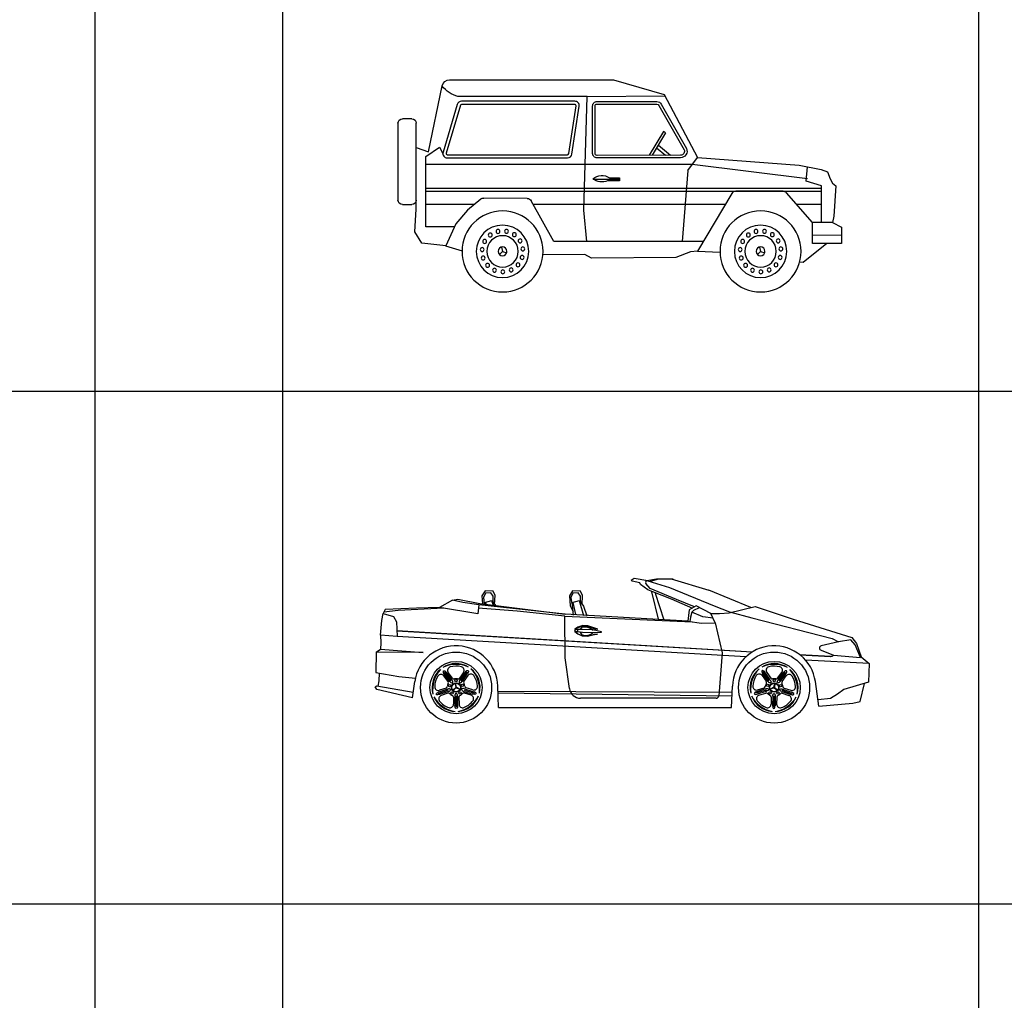
# Model space of a CAD drawing. Extents: x 98 to 204, y 132 to 194.
# Drawn here: x 166 to 175, y 169 to 178 of the extents above; entities that cross this region are included whole.
import ezdxf

# ---------------------------------------------------------------- set-up
doc = ezdxf.new("R2010")
doc.units = 0
doc.layers.get('0').update_dxf_attribs({"linetype": 'CONTINUOUS'})

# ---------------------------------------------------------------- blocks, each defined once
blk = doc.blocks.new('JEEP3')
for p, q in [((3.8568, 0.3943), (3.8568, 1.0908)), ((3.8968, 1.1308), (3.9829, 1.1308)), ((4.0229, 1.0908), (4.0229, 0.3943)), ((1.5956, 1.0046), (1.6147, 1.0164)), ((1.6616, 0.8932), (1.5503, 0.8006)), ((1.6779, 0.867), (1.5981, 0.8005)), ((3.6452, 0.8732), (3.6163, 0.8172)), ((1.3959, 0.6621), (1.3072, 0.7819)), ((0.3222, 0.5656), (0.31, 0.6961)), ((0.1817, 0.5231), (0.3222, 0.5656)), ((2.0137, 0.5968), (2.0137, 0.5702)), ((2.105, 0.5968), (2.0137, 0.5968)), ((2.2521, 0.585), (2.0137, 0.585)), ((2.0137, 0.5702), (2.1222, 0.5702)), ((0.1817, 0.1894), (0.1817, 0.5231)), ((0.1817, 0.4997), (3.7695, 0.4997)), ((0.1817, 0.4707), (3.7695, 0.4707)), ((2.6107, 0.0186), (2.8156, 0.3885)), ((2.8502, 0.4091), (3.2454, 0.4128)), ((3.2714, 0.4035), (3.3923, 0.3029)), ((3.3923, 0.3029), (3.4984, 0.1801)), ((3.8693, 0.1054), (3.8568, 0.3132)), ((3.9829, 0.3543), (3.8968, 0.3543)), ((0.0835, 0.1894), (0, 0.1476)), ((0.2633, 0), (0.2637, 0.1894)), ((3.4984, 0.1801), (3.5884, -0.0206)), ((0, 0.1476), (0, 0)), ((3.8075, 0.0037), (3.8693, 0.1054)), ((0, 0.0745), (0.2634, 0.074)), ((1.2538, 0.0186), (2.6107, 0.0186)), ((3.5884, -0.0206), (3.8075, 0.0037)), ((0, 0), (0.1328, 0)), ((0.1328, 0), (0.2633, 0)), ((0.1328, 0), (0.3495, -0.1733)), ((0.7348, -0.0711), (0.6968, -0.0838)), ((0.7439, -0.032), (0.7348, -0.0711)), ((0.7348, -0.0711), (0.7636, -0.0991)), ((1.3067, -0.0706), (1.1022, -0.0796)), ((3.0748, -0.0711), (3.0367, -0.0838)), ((3.0838, -0.032), (3.0748, -0.0711)), ((3.0748, -0.0711), (3.1035, -0.0991)), ((3.5915, -0.0203), (3.4422, -0.0673)), ((0.3495, -0.1733), (0.3807, -0.169))]:
    blk.add_line(p, q)
for points in [[(3.8568, 0.871), (3.7474, 0.8312), (3.6229, 1.4301, 0.355392), (3.5544, 1.4858), (2.0695, 1.4858), (1.6095, 1.3531), (1.3072, 0.7819), (0.3833, 0.7111), (0.1851, 0.6706), (0.1277, 0.649), (0.1023, 0.5883), (0.0832, 0.5476), (0.0514, 0.5239), (0.0709, 0.2494), (0.0835, 0.1894), (0.2637, 0.1894), (0.5, 0.4602, -0.216618), (0.5301, 0.4739), (0.9606, 0.4739, -0.26465), (0.995, 0.4543), (1.3067, -0.0706), (1.3703, -0.0753), (1.5041, -0.1275), (2.2675, -0.132), (2.3272, -0.0996), (2.7088, -0.1035)], [(2.3063, 1.3335), (3.4788, 1.3335, 0.157128), (3.6232, 1.4288, -2.847063)]]:
    blk.add_lwpolyline(points, format="xyb")
for points in [[(2.2179, 0.7769, 0.414214), (2.2579, 0.8169), (2.2579, 1.2477, 0.414214), (2.2179, 1.2877), (1.6744, 1.2877, 0.302811), (1.6375, 1.2631), (1.406, 0.8614, 0.535142), (1.4614, 0.7783)], [(2.2179, 0.7994, 0.413936), (2.2354, 0.8169), (2.2354, 1.2477, 0.414214), (2.2179, 1.2652), (1.6744, 1.2652, 0.320806), (1.6578, 1.2534), (1.4263, 0.8515, 0.524431), (1.4614, 0.8008)], [(2.4854, 0.7772, -0.371746), (2.4458, 0.8113), (2.3799, 1.245, -0.457995), (2.4194, 1.2908), (3.4467, 1.2908, -0.333443), (3.4851, 1.262), (3.6147, 0.8283, -0.499877), (3.5763, 0.7772)], [(2.4854, 0.8061, -0.372733), (2.4745, 0.8156), (2.4085, 1.2493, -0.456948), (2.4194, 1.2619), (3.4467, 1.2619, -0.335224), (3.4573, 1.2539), (3.5869, 0.8202, -0.497876), (3.5763, 0.8061)]]:
    blk.add_lwpolyline(points, format="xyb", close=True)
for points in [[(2.3108, 0.0186), (2.3377, 0.3025), (2.3063, 1.3335), (1.6022, 1.3392)], [(1.5956, 1.0046), (1.7193, 0.8003)], [(1.6147, 1.0164), (1.7458, 0.8002)], [(3.5111, 0.1517), (3.7695, 0.1517), (3.7695, 0.7193), (3.7695, 0.7887), (3.6452, 0.8732)], [(0.3103, 0.586), (1.3548, 0.7176), (3.7695, 0.7176)], [(1.3959, 0.6621), (1.4472, 0.0186)], [(3.8568, 0.3132), (3.8568, 0.3943)], [(0.1817, 0.3553), (0.4084, 0.3553)], [(1.0538, 0.3553), (2.7972, 0.3553)], [(3.3293, 0.3553), (3.7695, 0.3553)]]:
    blk.add_lwpolyline(points)
for centre, radius in [((0.7348, -0.0711), 0.3674), ((3.0748, -0.0711), 0.3674), ((0.7348, -0.0711), 0.2378), ((0.6281, 0.0807), 0.0177), ((0.699, 0.111), 0.0177), ((0.7762, 0.1098), 0.0177), ((0.8462, 0.0773), 0.0177), ((3.0748, -0.0711), 0.2378), ((2.968, 0.0807), 0.0177), ((3.039, 0.111), 0.0177), ((3.1162, 0.1098), 0.0177), ((3.1862, 0.0773), 0.0177), ((0.5755, 0.0242), 0.0177), ((0.7348, -0.0711), 0.1425), ((0.897, 0.0192), 0.0177), ((2.9155, 0.0242), 0.0177), ((3.0748, -0.0711), 0.1425), ((3.2369, 0.0192), 0.0177), ((0.5506, -0.0489), 0.0177), ((0.7348, -0.0711), 0.0401), ((0.9197, -0.0546), 0.0177), ((2.8905, -0.0489), 0.0177), ((3.0748, -0.0711), 0.0401), ((3.2596, -0.0546), 0.0177), ((0.5574, -0.1257), 0.0177), ((0.595, -0.1932), 0.0177), ((0.9104, -0.1312), 0.0177), ((2.8974, -0.1257), 0.0177), ((2.9349, -0.1932), 0.0177), ((3.2504, -0.1312), 0.0177), ((0.6567, -0.2395), 0.0177), ((0.732, -0.2567), 0.0177), ((0.8077, -0.2418), 0.0177), ((0.8708, -0.1974), 0.0177), ((2.9967, -0.2395), 0.0177), ((3.0719, -0.2567), 0.0177), ((3.1476, -0.2418), 0.0177), ((3.2108, -0.1974), 0.0177)]:
    blk.add_circle(centre, radius)
for centre, radius, start, end in [((3.8968, 1.0908), 0.04, 90, 180), ((3.9829, 1.0908), 0.04, 0, 90), ((2.1743, 0.4857), 0.131, 51.38587, 121.96859), ((2.1743, 0.6904), 0.131, 246.5378, 308.61413), ((2.8506, 0.3691), 0.04, 90.52792, 151.01972), ((3.2458, 0.3728), 0.04, 50.24392, 90.52792), ((3.8968, 0.3943), 0.04, 180, 270), ((3.9829, 0.3943), 0.04, 270, 0)]:
    blk.add_arc(centre, radius, start, end)
blk = doc.blocks.new('COCHE12')
blk.add_blockref('JEEP3', (0.0014, 0.438))
blk = doc.blocks.new('A$C547C3F92')
for p, q in [((-1.1236, 1.2201), (-1.1612, 1.2652)), ((-1.1433, 1.2919), (-0.9484, 1.2301)), ((-1.0481, 1.3044), (-1.1234, 1.2856)), ((-0.9152, 1.3044), (-1.0481, 1.3044)), ((-0.8833, 1.1201), (-1.1236, 1.2201)), ((-0.9484, 1.2301), (-0.5428, 1.065)), ((-0.2104, 1.048), (-0.5915, 1.2062)), ((-2.6773, 1.0743), (-2.6866, 0.9905)), ((-1.8945, 0.9889), (-2.6773, 1.0743)), ((-0.7204, 1.0549), (-0.8833, 1.1201)), ((-3.5554, 0.9315), (-3.5439, 0.995)), ((-3.5265, 1.0296), (-3.5439, 0.995)), ((-3.5439, 0.995), (-3.4514, 0.9661)), ((-3.2427, 1.0434), (-3.5265, 1.0296)), ((-3.0334, 1.0482), (-3.2427, 1.0434)), ((-2.6866, 0.9905), (-3.0334, 1.0482)), ((-2.3294, 1.0145), (-2.6809, 1.0425)), ((-1.8973, 0.9713), (-2.3294, 1.0145)), ((-0.7796, 0.925), (-1.8945, 0.9889)), ((-0.768, 1.0289), (-0.7796, 0.925)), ((-0.7044, 1.0636), (-0.768, 1.0289)), ((-0.7449, 1.0058), (-0.7564, 0.9596)), ((-0.6456, 0.965), (-0.7449, 1.0058)), ((-0.5708, 0.995), (-0.7044, 1.0636)), ((-0.533, 0.9103), (-0.5708, 0.995)), ((-0.533, 0.9103), (-0.5708, 0.995)), ((-0.5428, 1.065), (-0.4025, 1.01)), ((-0.4025, 1.01), (-0.2006, 0.9544)), ((-3.567, 0.7986), (-3.5554, 0.9315)), ((-3.4514, 0.9661), (-3.4225, 0.9199)), ((-3.4225, 0.9199), (-3.4167, 0.7871)), ((-1.8923, 0.5911), (-1.8973, 0.9713)), ((-1.8973, 0.9713), (-0.7421, 0.9196)), ((-0.7796, 0.925), (-0.6582, 0.9077)), ((-0.7564, 0.9596), (-0.7638, 0.9227)), ((-0.6582, 0.9077), (-0.533, 0.9103)), ((-0.5519, 0.9526), (-0.6456, 0.965)), ((-0.533, 0.9103), (-0.4683, 0.6361)), ((-0.2006, 0.9544), (0.5295, 0.7681)), ((-3.419, 0.8398), (-0.1965, 0.6452)), ((-0.1979, 0.6443), (-3.4188, 0.8352)), ((-3.4167, 0.7871), (-3.567, 0.7986)), ((-0.2546, 0.6013), (-3.4167, 0.7871)), ((0.5862, 0.7362), (0.4297, 0.702)), ((0.5295, 0.7681), (0.5862, 0.7362)), ((0.6963, 0.7562), (0.5862, 0.7362)), ((0.7364, 0.7112), (0.6963, 0.7562)), ((-0.4683, 0.6361), (-0.5012, 0.247)), ((0.4294, 0.6612), (0.5411, 0.6161)), ((0.7847, 0.5943), (0.7364, 0.7112)), ((-1.8543, 0.3143), (-1.8923, 0.5911)), ((0.2345, 0.6207), (0.5155, 0.6047)), ((0.5144, 0.6045), (0.2352, 0.6201)), ((0.8633, 0.5395), (0.2865, 0.5714)), ((0.5411, 0.6161), (0.7847, 0.5943)), ((-3.5813, 0.4544), (-3.5835, 0.3843)), ((-2.9387, 0.3777), (-2.9902, 0.4469)), ((-2.9279, 0.3833), (-2.9869, 0.4623)), ((-2.9194, 0.3919), (-2.9712, 0.4612)), ((-2.9147, 0.4076), (-2.9528, 0.4587)), ((-2.8158, 0.4604), (-2.8527, 0.4084)), ((-2.8475, 0.3929), (-2.7976, 0.4633)), ((-2.8388, 0.3844), (-2.7819, 0.4648)), ((-2.828, 0.3789), (-2.778, 0.4496)), ((-0.0532, 0.3789), (-0.1032, 0.4496)), ((-0.0424, 0.3844), (-0.0994, 0.4648)), ((-0.0338, 0.3929), (-0.0837, 0.4633)), ((-0.0654, 0.4604), (-0.0286, 0.4084)), ((0.0334, 0.4076), (0.0715, 0.4587)), ((0.0382, 0.3919), (0.0899, 0.4612)), ((0.0466, 0.3833), (0.1056, 0.4623)), ((0.0574, 0.3777), (0.1089, 0.4469)), ((-3.5835, 0.3843), (-3.593, 0.3366)), ((-3.2786, 0.2279), (-3.2573, 0.3763)), ((-2.955, 0.3776), (-2.9931, 0.4286)), ((-2.8826, 0.3225), (-2.8889, 0.3612)), ((-2.8799, 0.3247), (-2.8889, 0.3612)), ((-2.8889, 0.3612), (-2.8859, 0.3237)), ((-2.7748, 0.4313), (-2.8116, 0.3793)), ((-0.1065, 0.4313), (-0.0697, 0.3793)), ((-0.0014, 0.3247), (0.0077, 0.3612)), ((0.0014, 0.3225), (0.0077, 0.3612)), ((0.0077, 0.3612), (0.0046, 0.3237)), ((0.0738, 0.3776), (0.1118, 0.4286)), ((0.4079, 0.1545), (0.376, 0.3763)), ((-3.6162, 0.3304), (-3.6012, 0.338)), ((-3.6012, 0.304), (-3.6162, 0.3304)), ((-3.6012, 0.338), (-3.2709, 0.2814)), ((-3.2786, 0.2279), (-3.6012, 0.304)), ((-2.9544, 0.2982), (-3.0478, 0.2666)), ((-2.96, 0.3089), (-3.0419, 0.2812)), ((-2.9524, 0.2863), (-3.0341, 0.2586)), ((-2.9735, 0.3183), (-3.0338, 0.2979)), ((-2.9574, 0.2707), (-3.0177, 0.2502)), ((-2.8859, 0.3237), (-2.913, 0.2977)), ((-2.913, 0.2977), (-2.8826, 0.3225)), ((-2.8821, 0.3191), (-2.913, 0.2977)), ((-2.8826, 0.3225), (-2.8859, 0.3237)), ((-2.8826, 0.3225), (-2.8799, 0.3247)), ((-2.8826, 0.3225), (-2.846, 0.3086)), ((-2.8821, 0.3191), (-2.8826, 0.3225)), ((-2.8821, 0.3191), (-2.846, 0.3086)), ((-2.8799, 0.3247), (-2.846, 0.3086)), ((-2.8121, 0.288), (-2.7295, 0.2623)), ((-2.8103, 0.3), (-2.7161, 0.2707)), ((-2.7458, 0.2536), (-2.8067, 0.2725)), ((-2.8049, 0.3108), (-2.7225, 0.2852)), ((-2.7309, 0.3016), (-2.7917, 0.3205)), ((-2.4978, 0.1429), (-2.5043, 0.3353)), ((-0.3789, 0.2792), (-2.5027, 0.2877)), ((-0.38, 0.2446), (-2.5021, 0.2702)), ((-0.3835, 0.1429), (-0.377, 0.3353)), ((-0.071, 0.3), (-0.1651, 0.2707)), ((-0.0764, 0.3108), (-0.1588, 0.2852)), ((-0.0692, 0.288), (-0.1518, 0.2623)), ((-0.1504, 0.3016), (-0.0896, 0.3205)), ((-0.1355, 0.2536), (-0.0746, 0.2725)), ((-0.0014, 0.3247), (-0.0353, 0.3086)), ((0.0014, 0.3225), (-0.0353, 0.3086)), ((0.0008, 0.3191), (-0.0353, 0.3086)), ((0.0014, 0.3225), (-0.0014, 0.3247)), ((0.0008, 0.3191), (0.0014, 0.3225)), ((0.0008, 0.3191), (0.0317, 0.2977)), ((0.0014, 0.3225), (0.0046, 0.3237)), ((0.0317, 0.2977), (0.0014, 0.3225)), ((0.0046, 0.3237), (0.0317, 0.2977)), ((0.0712, 0.2863), (0.1529, 0.2586)), ((0.0731, 0.2982), (0.1665, 0.2666)), ((0.0761, 0.2707), (0.1364, 0.2502)), ((0.0787, 0.3089), (0.1607, 0.2812)), ((0.0922, 0.3183), (0.1526, 0.2979)), ((-2.9067, 0.2348), (-2.9059, 0.1711)), ((-2.8936, 0.2448), (-2.8926, 0.1582)), ((-2.8817, 0.2467), (-2.8805, 0.1481)), ((-2.8697, 0.2449), (-2.8687, 0.1587)), ((-2.8564, 0.2354), (-2.8556, 0.1717)), ((-0.5242, 0.2259), (-1.7531, 0.2259)), ((-0.0249, 0.2354), (-0.0257, 0.1717)), ((-0.0115, 0.2449), (-0.0126, 0.1587)), ((0.0004, 0.2467), (-0.0008, 0.1481)), ((0.0123, 0.2448), (0.0113, 0.1582)), ((0.0254, 0.2348), (0.0246, 0.1711)), ((-2.4978, 0.1429), (-0.3835, 0.1429))]:
    blk.add_line(p, q)
for points in [[(-0.7353, 1.0389), (-0.9282, 1.1234), (-1.0973, 1.1894), (-1.1449, 1.2079), (-1.211, 1.258), (-1.2163, 1.2712), (-1.285, 1.2871), (-1.2955, 1.2976), (-1.2665, 1.3161), (-1.1449, 1.295)], [(-2.5329, 1.0744), (-2.5294, 1.1578), (-2.5468, 1.196), (-2.6198, 1.1995), (-2.6477, 1.1543), (-2.6421, 1.0816)], [(-2.5468, 1.1022), (-2.5468, 1.1508), (-2.5676, 1.1821), (-2.6163, 1.1786), (-2.6337, 1.1404), (-2.6268, 1.0813)], [(-1.7397, 1.0744), (-1.7362, 1.1578), (-1.7536, 1.196), (-1.8266, 1.1995), (-1.8545, 1.1543), (-1.8475, 1.0639), (-1.8197, 1.0083)], [(-1.7536, 1.1022), (-1.7536, 1.1508), (-1.7745, 1.1821), (-1.8232, 1.1786), (-1.8406, 1.1404), (-1.8336, 1.0813)], [(-1.1105, 1.192), (-1.0471, 0.9306)], [(-1.0762, 1.1788), (-0.9996, 0.9359)], [(-2.6773, 1.0743), (-2.8216, 1.0948), (-2.916, 1.115), (-3.0334, 1.0482)], [(-2.916, 1.115), (-2.8654, 1.1251), (-2.6665, 1.0847), (-1.8945, 0.9889)], [(-2.6213, 1.0791), (-2.6233, 1.0952), (-2.5572, 1.1126), (-2.5237, 1.067)], [(-2.6163, 1.0952), (-2.6126, 1.078)], [(-2.5607, 1.1126), (-2.5475, 1.0699)], [(-1.8162, 0.9805), (-1.8301, 1.0952), (-1.764, 1.1126), (-1.7258, 1.0605), (-1.6979, 0.9736)], [(-1.8232, 1.0952), (-1.7988, 0.984)], [(-1.7675, 1.1126), (-1.7258, 0.977)], [(-2.9924, 1.0414), (-3.4084, 1.021), (-3.5388, 1.0051)], [(-0.7449, 1.0058), (-0.7275, 1.0232), (-0.6759, 1.049)], [(-0.5708, 0.995), (-0.4938, 0.9934), (-0.4054, 1.0004), (-0.1711, 1.0576), (0.1739, 0.9437), (0.7061, 0.7759), (0.7496, 0.7208), (0.7903, 0.6018), (0.8633, 0.5395), (0.8575, 0.3712), (0.6342, 0.3054), (0.5769, 0.2637), (0.5144, 0.2221), (0.3998, 0.2117)], [(-1.7811, 0.8488), (-1.7971, 0.8456), (-1.8067, 0.8405), (-1.8073, 0.8366), (-1.7958, 0.8309), (-1.7817, 0.8295)], [(-1.8052, 0.8301), (-1.7772, 0.809), (-1.734, 0.7902), (-1.6917, 0.7882), (-1.6272, 0.8057), (-1.6006, 0.8074), (-1.6548, 0.7945), (-1.6918, 0.7869), (-1.7368, 0.7885), (-1.7804, 0.8087), (-1.8052, 0.8301)], [(-1.8041, 0.8507), (-1.774, 0.8687), (-1.7291, 0.8828), (-1.6867, 0.8802), (-1.6245, 0.8559), (-1.5982, 0.8514), (-1.6508, 0.87), (-1.6867, 0.8815), (-1.7316, 0.8847), (-1.7772, 0.8693), (-1.8041, 0.8507)], [(-1.7811, 0.8488), (-1.7817, 0.8295), (-1.7374, 0.8256), (-1.6442, 0.8208), (-1.5647, 0.8253), (-1.5643, 0.8293), (-1.6428, 0.845), (-1.7367, 0.8498), (-1.7811, 0.8488)], [(-1.7601, 0.8267), (-1.7412, 0.8019), (-1.7063, 0.7962), (-1.6716, 0.8008), (-1.6393, 0.8186)], [(-1.7589, 0.8493), (-1.7374, 0.8719), (-1.7021, 0.8738), (-1.6681, 0.8655), (-1.638, 0.8443)], [(-3.567, 0.7986), (-3.5646, 0.7271), (-3.5684, 0.6706), (-3.18, 0.6405), (-3.6061, 0.6442), (-3.5684, 0.6706)], [(-3.6061, 0.6442), (-3.6099, 0.4596), (-3.4025, 0.4219), (-3.2517, 0.4065)], [(0.4079, 0.1545), (0.7152, 0.1811), (0.7829, 0.1967), (0.8217, 0.3607)]]:
    blk.add_lwpolyline(points)
blk.add_lwpolyline([(-1.152, 1.2922), (-1.0654, 1.3102), (-0.9376, 1.3102, -0.073759), (-0.9309, 1.3092), (-0.5915, 1.2062)], format="xyb")
for centre, radius in [((-2.8826, 0.3225), 0.3225), ((0.0014, 0.3225), 0.3225), ((-2.8826, 0.3225), 0.2369), ((0.0014, 0.3225), 0.2369), ((-2.8826, 0.3225), 0.0424), ((-2.8826, 0.3225), 0.0392), ((-2.8834, 0.3838), 0.0106), ((0.0014, 0.3225), 0.0424), ((0.0014, 0.3225), 0.0392), ((0.0021, 0.3838), 0.0106), ((-2.9412, 0.3407), 0.0106), ((-2.9181, 0.2725), 0.0106), ((-2.846, 0.2734), 0.0106), ((-2.8246, 0.3422), 0.0106), ((-0.0567, 0.3422), 0.0106), ((-0.0353, 0.2734), 0.0106), ((0.0368, 0.2725), 0.0106), ((0.0599, 0.3407), 0.0106)]:
    blk.add_circle(centre, radius)
for centre, radius, start, end in [((-1.1483, 1.2759), 0.0168, 72.42114, 219.82865), ((-2.8826, 0.3225), 0.3785, 1.94369, 171.82964), ((0.0014, 0.3225), 0.3785, 8.17036, 178.05631), ((0.4341, 0.6816), 0.0209, 102.08515, 257.01566), ((-2.8826, 0.3225), 0.2175, 58.82381, 123.78873), ((0.0014, 0.3225), 0.2175, 56.21127, 121.17619), ((0.5085, 0.6548), 0.0506, 276.66882, 310.14467), ((-2.8826, 0.3225), 0.2175, 130.82381, 195.78873), ((-2.828, 0.3061), 0.2673, 137.39826, 189.21428), ((-2.8813, 0.2655), 0.2673, 65.39826, 117.21428), ((-2.9268, 0.4781), 0.0325, 105.8382, 216.70375), ((-2.8826, 0.3225), 0.1942, 75.56929, 105.8382), ((-2.8423, 0.4791), 0.0325, 324.70375, 75.56929), ((-2.9364, 0.3037), 0.2673, 353.39826, 45.21428), ((-2.8826, 0.3225), 0.2175, 346.82381, 51.78873), ((0.0014, 0.3225), 0.2175, 128.21127, 193.17619), ((0.0551, 0.3037), 0.2673, 134.78572, 186.60174), ((0.0001, 0.2655), 0.2673, 62.78572, 114.60174), ((-0.039, 0.4791), 0.0325, 104.43071, 215.29625), ((0.0014, 0.3225), 0.1942, 74.1618, 104.43071), ((0.0455, 0.4781), 0.0325, 323.29625, 74.1618), ((-0.0532, 0.3061), 0.2673, 350.78572, 42.60174), ((0.0014, 0.3225), 0.2175, 344.21127, 49.17619), ((-2.8826, 0.3225), 0.1942, 147.56929, 177.8382), ((-3.0191, 0.4092), 0.0325, 36.70375, 147.56929), ((-2.8826, 0.3225), 0.0801, 152.39305, 173.01444), ((-2.9686, 0.3675), 0.0169, 332.39305, 36.70375), ((-2.9012, 0.4177), 0.0169, 216.70375, 281.01444), ((-2.8826, 0.3225), 0.0801, 80.39305, 101.01444), ((-2.8664, 0.4181), 0.0169, 260.39305, 324.70375), ((-2.7978, 0.3696), 0.0169, 144.70375, 209.01444), ((-2.8826, 0.3225), 0.0801, 8.39305, 29.01444), ((-2.7483, 0.4126), 0.0325, 33.8382, 144.70375), ((-2.8826, 0.3225), 0.1942, 3.56929, 33.8382), ((0.0014, 0.3225), 0.1942, 146.1618, 176.43071), ((-0.133, 0.4126), 0.0325, 35.29625, 146.1618), ((0.0014, 0.3225), 0.0801, 150.98556, 171.60695), ((-0.0835, 0.3696), 0.0169, 330.98556, 35.29625), ((-0.0148, 0.4181), 0.0169, 215.29625, 279.60695), ((0.0014, 0.3225), 0.0801, 78.98556, 99.60695), ((0.0199, 0.4177), 0.0169, 258.98556, 323.29625), ((0.0873, 0.3675), 0.0169, 143.29625, 207.60695), ((0.0014, 0.3225), 0.0801, 6.98556, 27.60695), ((0.1379, 0.4092), 0.0325, 32.43071, 143.29625), ((0.0014, 0.3225), 0.1942, 2.1618, 32.43071), ((-3.0442, 0.3286), 0.0325, 177.8382, 288.70375), ((-2.9789, 0.3343), 0.0169, 288.70375, 353.01444), ((-2.9519, 0.2547), 0.0169, 44.39305, 108.70375), ((-2.8826, 0.3225), 0.0801, 296.39305, 317.01444), ((-2.8117, 0.2564), 0.0169, 72.70375, 137.01444), ((-2.7867, 0.3367), 0.0169, 188.39305, 252.70375), ((-2.7212, 0.3326), 0.0325, 252.70375, 3.56929), ((-1.7531, 0.3281), 0.1022, 187.80654, 270), ((-0.1601, 0.3326), 0.0325, 176.43071, 287.29625), ((-0.0946, 0.3367), 0.0169, 287.29625, 351.60695), ((-0.0696, 0.2564), 0.0169, 42.98556, 107.29625), ((0.0014, 0.3225), 0.0801, 222.98556, 243.60695), ((0.0707, 0.2547), 0.0169, 71.29625, 135.60695), ((0.0976, 0.3343), 0.0169, 186.98556, 251.29625), ((0.163, 0.3286), 0.0325, 251.29625, 2.1618), ((-2.8502, 0.3694), 0.2673, 209.39826, 261.21428), ((-2.8826, 0.3225), 0.2175, 202.82381, 267.78873), ((-3.0073, 0.2195), 0.0325, 108.70375, 219.56929), ((-2.8826, 0.3225), 0.1942, 219.56929, 249.8382), ((-2.8826, 0.3225), 0.0801, 224.39305, 245.01444), ((-2.9236, 0.2346), 0.0169, 0.70375, 65.01444), ((-2.9172, 0.3678), 0.2673, 281.39826, 333.21428), ((-2.8826, 0.3225), 0.2175, 274.82381, 339.78873), ((-2.8395, 0.2356), 0.0169, 116.39305, 180.70375), ((-2.8826, 0.3225), 0.1942, 291.56929, 321.8382), ((-2.7555, 0.2226), 0.0325, 321.8382, 72.70375), ((-0.5242, 0.249), 0.0231, 270, 355.17528), ((0.0359, 0.3678), 0.2673, 206.78572, 258.60174), ((0.0014, 0.3225), 0.2175, 200.21127, 265.17619), ((-0.1258, 0.2226), 0.0325, 107.29625, 218.1618), ((0.0014, 0.3225), 0.1942, 218.1618, 248.43071), ((-0.0418, 0.2356), 0.0169, 359.29625, 63.60695), ((-0.0311, 0.3694), 0.2673, 278.78572, 330.60174), ((0.0014, 0.3225), 0.2175, 272.21127, 337.17619), ((0.0423, 0.2346), 0.0169, 114.98556, 179.29625), ((0.0014, 0.3225), 0.0801, 294.98556, 315.60695), ((0.0014, 0.3225), 0.1942, 290.1618, 320.43071), ((0.126, 0.2195), 0.0325, 320.43071, 71.29625), ((-2.9384, 0.1707), 0.0325, 249.8382, 0.70375), ((-2.8232, 0.1721), 0.0325, 180.70375, 291.56929), ((-0.0581, 0.1721), 0.0325, 248.43071, 359.29625), ((0.0571, 0.1707), 0.0325, 179.29625, 290.1618)]:
    blk.add_arc(centre, radius, start, end)
at = {"extrusion": (0, 0, -1)}
for centre, major_axis, start_param, end_param in [((-2.9807, 0.4543), (-0.0148, 0.02), -1.570796, 1.570796), ((-2.7878, 0.4567), (0.0144, 0.0203), -1.570796, 1.570796), ((-0.0436, 0.386), (-0.0143, 0.0203), 1.570796, 4.712389), ((0.0478, 0.3849), (0.0149, 0.0199), 1.570796, 4.712389), ((-3.0381, 0.27), (0.0236, 0.0079), 1.570796, 4.712389), ((-2.7259, 0.2739), (-0.0238, 0.0074), 1.570796, 4.712389), ((-0.0729, 0.2994), (0.0238, 0.0074), -1.570796, 1.570796), ((0.0004, 0.2448), (0.0003, 0.0249), -1.570796, 1.570796), ((0.075, 0.2976), (-0.0236, 0.008), -1.570796, 1.570796), ((-2.8806, 0.1585), (-0.0003, 0.0249), 1.570796, 4.712389)]:
    blk.add_ellipse(centre, major_axis=major_axis, ratio=0.479908, start_param=start_param, end_param=end_param, dxfattribs=at)
for centre, major_axis, start_param, end_param in [((-0.0934, 0.4563), (-0.0144, 0.0203), -1.570796, 1.570796), ((0.0994, 0.454), (0.0148, 0.02), -1.570796, 1.570796), ((-2.9291, 0.3849), (-0.0149, 0.0199), 1.570796, 4.712389), ((-2.8377, 0.386), (0.0143, 0.0203), 1.570796, 4.712389), ((-2.9563, 0.2976), (0.0236, 0.008), -1.570796, 1.570796), ((-2.8817, 0.2448), (-0.0003, 0.0249), -1.570796, 1.570796), ((-2.8084, 0.2994), (-0.0238, 0.0074), -1.570796, 1.570796), ((-0.1552, 0.2738), (0.0238, 0.0074), 1.570796, 4.712389), ((0.1567, 0.2699), (-0.0236, 0.0079), 1.570796, 4.712389), ((-0.0007, 0.1585), (0.0003, 0.0249), 1.570796, 4.712389)]:
    blk.add_ellipse(centre, major_axis=major_axis, ratio=0.479908, start_param=start_param, end_param=end_param)

msp = doc.modelspace()

# ---------------------------------------------------------------- linework, layer by layer
at = {"color": 4}
for p, q in [((166.3086, 193.7533), (166.3086, 146.2748)), ((168.0112, 193.7533), (168.0112, 146.2748)), ((174.3214, 193.7533), (174.3214, 146.2748)), ((150.563, 174.1894), (203.6104, 174.1894)), ((150.563, 169.537), (203.6104, 169.537))]:
    msp.add_line(p, q, dxfattribs=at)

# ---------------------------------------------------------------- block references
at = {"xscale": -1}
msp.add_blockref('COCHE12', (173.082, 175.089), dxfattribs=at)
msp.add_blockref('A$C547C3F92', (172.467, 171.1771))

doc.saveas('drawing.dxf')
